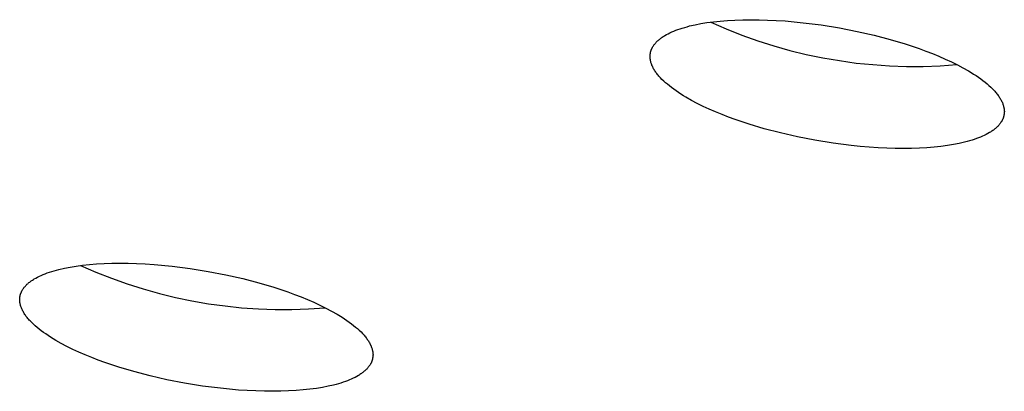
# Model space of a CAD drawing. Units: millimetres. Extents: x -762 to 416, y -1504 to 1488.
# Drawn here: x -664 to -653, y -293 to -289 of the extents above; entities that cross this region are included whole.
import ezdxf

# ---------------------------------------------------------------- set-up
doc = ezdxf.new("R2010")
doc.units = ezdxf.units.MM
doc.header["$MEASUREMENT"] = 0

msp = doc.modelspace()

# ---------------------------------------------------------------- linework, layer by layer
for p, q in [((-656.422, -288.805), (-656.393, -288.797)), ((-656.393, -288.797), (-656.331, -288.783)), ((-656.331, -288.783), (-656.264, -288.77)), ((-656.264, -288.77), (-656.193, -288.758)), ((-656.193, -288.758), (-656.118, -288.748)), ((-656.15, -288.752), (-655.972, -288.83)), ((-656.118, -288.748), (-656.04, -288.74)), ((-656.04, -288.74), (-655.957, -288.733)), ((-655.957, -288.733), (-655.87, -288.728)), ((-655.87, -288.728), (-655.78, -288.725)), ((-655.78, -288.725), (-655.687, -288.724)), ((-655.687, -288.724), (-655.592, -288.725)), ((-655.592, -288.725), (-655.493, -288.728)), ((-655.493, -288.728), (-655.393, -288.733)), ((-655.393, -288.733), (-655.291, -288.739)), ((-655.291, -288.739), (-655.187, -288.748)), ((-655.187, -288.748), (-655.083, -288.759)), ((-655.083, -288.759), (-654.874, -288.785)), ((-654.874, -288.785), (-654.666, -288.819)), ((-656.699, -288.92), (-656.69, -288.914)), ((-656.69, -288.914), (-656.68, -288.908)), ((-656.68, -288.908), (-656.661, -288.897)), ((-656.661, -288.897), (-656.641, -288.886)), ((-656.641, -288.886), (-656.62, -288.876)), ((-656.62, -288.876), (-656.598, -288.866)), ((-656.598, -288.866), (-656.576, -288.856)), ((-656.576, -288.856), (-656.553, -288.847)), ((-656.553, -288.847), (-656.529, -288.838)), ((-656.529, -288.838), (-656.504, -288.829)), ((-656.504, -288.829), (-656.478, -288.821)), ((-656.478, -288.821), (-656.45, -288.813)), ((-656.45, -288.813), (-656.422, -288.805)), ((-655.972, -288.83), (-655.791, -288.902)), ((-655.791, -288.902), (-655.608, -288.967)), ((-654.666, -288.819), (-654.462, -288.859)), ((-654.462, -288.859), (-654.266, -288.903)), ((-654.266, -288.903), (-654.08, -288.952)), ((-656.816, -289.034), (-656.811, -289.026)), ((-656.811, -289.026), (-656.806, -289.019)), ((-656.806, -289.019), (-656.801, -289.012)), ((-656.801, -289.012), (-656.795, -289.005)), ((-656.795, -289.005), (-656.79, -288.998)), ((-656.79, -288.998), (-656.783, -288.991)), ((-656.783, -288.991), (-656.777, -288.984)), ((-656.777, -288.984), (-656.77, -288.977)), ((-656.77, -288.977), (-656.763, -288.97)), ((-656.763, -288.97), (-656.756, -288.964)), ((-656.756, -288.964), (-656.749, -288.957)), ((-656.749, -288.957), (-656.741, -288.951)), ((-656.741, -288.951), (-656.733, -288.944)), ((-656.733, -288.944), (-656.725, -288.938)), ((-656.725, -288.938), (-656.716, -288.932)), ((-656.716, -288.932), (-656.708, -288.926)), ((-656.708, -288.926), (-656.699, -288.92)), ((-655.608, -288.967), (-655.423, -289.026)), ((-655.423, -289.026), (-655.236, -289.078)), ((-654.08, -288.952), (-653.906, -289.004)), ((-653.906, -289.004), (-653.745, -289.058)), ((-656.849, -289.134), (-656.848, -289.129)), ((-656.849, -289.138), (-656.849, -289.134)), ((-656.849, -289.142), (-656.849, -289.138)), ((-656.848, -289.125), (-656.847, -289.121)), ((-656.848, -289.129), (-656.848, -289.125)), ((-656.847, -289.117), (-656.846, -289.113)), ((-656.847, -289.121), (-656.847, -289.117)), ((-656.846, -289.113), (-656.845, -289.109)), ((-656.845, -289.104), (-656.844, -289.1)), ((-656.845, -289.109), (-656.845, -289.104)), ((-656.844, -289.1), (-656.843, -289.096)), ((-656.843, -289.096), (-656.842, -289.092)), ((-656.842, -289.092), (-656.84, -289.088)), ((-656.84, -289.088), (-656.839, -289.084)), ((-656.839, -289.084), (-656.838, -289.08)), ((-656.838, -289.08), (-656.836, -289.076)), ((-656.836, -289.076), (-656.835, -289.072)), ((-656.835, -289.072), (-656.833, -289.068)), ((-656.833, -289.068), (-656.832, -289.064)), ((-656.832, -289.064), (-656.83, -289.061)), ((-656.83, -289.061), (-656.828, -289.057)), ((-656.828, -289.057), (-656.826, -289.053)), ((-656.826, -289.053), (-656.824, -289.049)), ((-656.824, -289.049), (-656.822, -289.045)), ((-656.822, -289.045), (-656.82, -289.041)), ((-656.82, -289.041), (-656.816, -289.034)), ((-655.236, -289.078), (-655.048, -289.125)), ((-655.048, -289.125), (-654.857, -289.164)), ((-653.745, -289.058), (-653.668, -289.086)), ((-653.668, -289.086), (-653.592, -289.116)), ((-653.592, -289.116), (-653.518, -289.146)), ((-656.849, -289.146), (-656.849, -289.142)), ((-656.849, -289.151), (-656.849, -289.146)), ((-656.849, -289.155), (-656.849, -289.151)), ((-656.849, -289.159), (-656.849, -289.155)), ((-656.849, -289.164), (-656.849, -289.159)), ((-656.849, -289.168), (-656.849, -289.164)), ((-656.848, -289.172), (-656.849, -289.168)), ((-656.848, -289.177), (-656.848, -289.172)), ((-656.847, -289.181), (-656.848, -289.177)), ((-656.846, -289.185), (-656.847, -289.181)), ((-656.846, -289.19), (-656.846, -289.185)), ((-656.845, -289.194), (-656.846, -289.19)), ((-656.844, -289.199), (-656.845, -289.194)), ((-656.842, -289.208), (-656.844, -289.199)), ((-656.84, -289.217), (-656.842, -289.208)), ((-656.837, -289.226), (-656.84, -289.217)), ((-656.834, -289.235), (-656.837, -289.226)), ((-656.83, -289.244), (-656.834, -289.235)), ((-656.827, -289.253), (-656.83, -289.244)), ((-656.823, -289.262), (-656.827, -289.253)), ((-654.857, -289.164), (-654.666, -289.197)), ((-654.666, -289.197), (-654.474, -289.224)), ((-654.474, -289.224), (-654.28, -289.243)), ((-654.28, -289.243), (-654.087, -289.256)), ((-653.518, -289.146), (-653.445, -289.178)), ((-653.504, -289.256), (-653.31, -289.242)), ((-653.445, -289.178), (-653.374, -289.211)), ((-653.374, -289.211), (-653.305, -289.245)), ((-653.305, -289.245), (-653.24, -289.28)), ((-656.818, -289.271), (-656.823, -289.262)), ((-656.813, -289.281), (-656.818, -289.271)), ((-656.808, -289.29), (-656.813, -289.281)), ((-656.803, -289.299), (-656.808, -289.29)), ((-656.797, -289.309), (-656.803, -289.299)), ((-656.791, -289.318), (-656.797, -289.309)), ((-656.784, -289.328), (-656.791, -289.318)), ((-656.778, -289.337), (-656.784, -289.328)), ((-656.771, -289.347), (-656.778, -289.337)), ((-656.763, -289.356), (-656.771, -289.347)), ((-656.755, -289.366), (-656.763, -289.356)), ((-656.747, -289.375), (-656.755, -289.366)), ((-654.087, -289.256), (-653.893, -289.263)), ((-653.893, -289.263), (-653.698, -289.263)), ((-653.698, -289.263), (-653.504, -289.256)), ((-653.24, -289.28), (-653.177, -289.315)), ((-653.177, -289.315), (-653.147, -289.334)), ((-653.147, -289.334), (-653.117, -289.352)), ((-653.117, -289.352), (-653.089, -289.37)), ((-656.739, -289.385), (-656.747, -289.375)), ((-656.73, -289.394), (-656.739, -289.385)), ((-656.712, -289.413), (-656.73, -289.394)), ((-656.692, -289.432), (-656.712, -289.413)), ((-656.671, -289.451), (-656.692, -289.432)), ((-656.649, -289.47), (-656.671, -289.451)), ((-656.626, -289.489), (-656.649, -289.47)), ((-653.089, -289.37), (-653.062, -289.389)), ((-653.062, -289.389), (-653.035, -289.408)), ((-653.035, -289.408), (-653.01, -289.427)), ((-653.01, -289.427), (-652.986, -289.445)), ((-652.986, -289.445), (-652.963, -289.464)), ((-652.963, -289.464), (-652.941, -289.484)), ((-656.602, -289.508), (-656.626, -289.489)), ((-656.577, -289.527), (-656.602, -289.508)), ((-656.55, -289.546), (-656.577, -289.527)), ((-656.523, -289.565), (-656.55, -289.546)), ((-656.494, -289.583), (-656.523, -289.565)), ((-656.465, -289.601), (-656.494, -289.583)), ((-652.941, -289.484), (-652.92, -289.503)), ((-652.92, -289.503), (-652.9, -289.522)), ((-652.9, -289.522), (-652.882, -289.541)), ((-652.882, -289.541), (-652.873, -289.55)), ((-652.873, -289.55), (-652.865, -289.56)), ((-652.865, -289.56), (-652.857, -289.569)), ((-652.857, -289.569), (-652.849, -289.579)), ((-652.849, -289.579), (-652.842, -289.588)), ((-652.842, -289.588), (-652.835, -289.598)), ((-656.435, -289.619), (-656.465, -289.601)), ((-656.372, -289.655), (-656.435, -289.619)), ((-656.306, -289.69), (-656.372, -289.655)), ((-656.238, -289.724), (-656.306, -289.69)), ((-652.835, -289.598), (-652.828, -289.607)), ((-652.828, -289.607), (-652.821, -289.617)), ((-652.821, -289.617), (-652.815, -289.626)), ((-652.815, -289.626), (-652.81, -289.636)), ((-652.81, -289.636), (-652.804, -289.645)), ((-652.804, -289.645), (-652.799, -289.654)), ((-652.799, -289.654), (-652.794, -289.664)), ((-652.794, -289.664), (-652.79, -289.673)), ((-652.79, -289.673), (-652.786, -289.682)), ((-652.786, -289.682), (-652.782, -289.691)), ((-652.782, -289.691), (-652.779, -289.7)), ((-652.779, -289.7), (-652.776, -289.709)), ((-652.776, -289.709), (-652.773, -289.718)), ((-656.167, -289.757), (-656.238, -289.724)), ((-656.094, -289.788), (-656.167, -289.757)), ((-656.019, -289.819), (-656.094, -289.788)), ((-655.944, -289.848), (-656.019, -289.819)), ((-652.773, -289.718), (-652.771, -289.727)), ((-652.771, -289.727), (-652.769, -289.736)), ((-652.769, -289.736), (-652.768, -289.741)), ((-652.768, -289.741), (-652.767, -289.745)), ((-652.767, -289.745), (-652.766, -289.75)), ((-652.766, -289.818), (-652.767, -289.822)), ((-652.767, -289.822), (-652.767, -289.826)), ((-652.766, -289.75), (-652.765, -289.754)), ((-652.765, -289.814), (-652.766, -289.818)), ((-652.765, -289.754), (-652.765, -289.758)), ((-652.765, -289.758), (-652.764, -289.763)), ((-652.764, -289.806), (-652.765, -289.81)), ((-652.765, -289.81), (-652.765, -289.814)), ((-652.764, -289.763), (-652.764, -289.767)), ((-652.764, -289.767), (-652.764, -289.771)), ((-652.764, -289.771), (-652.764, -289.776)), ((-652.764, -289.776), (-652.763, -289.78)), ((-652.763, -289.789), (-652.764, -289.793)), ((-652.764, -289.793), (-652.764, -289.797)), ((-652.764, -289.797), (-652.764, -289.801)), ((-652.764, -289.801), (-652.764, -289.806)), ((-652.763, -289.78), (-652.763, -289.784)), ((-652.763, -289.784), (-652.763, -289.789)), ((-655.867, -289.876), (-655.944, -289.848)), ((-655.706, -289.93), (-655.867, -289.876)), ((-655.532, -289.982), (-655.706, -289.93)), ((-652.818, -289.93), (-652.824, -289.937)), ((-652.812, -289.923), (-652.818, -289.93)), ((-652.807, -289.916), (-652.812, -289.923)), ((-652.802, -289.908), (-652.807, -289.916)), ((-652.797, -289.901), (-652.802, -289.908)), ((-652.793, -289.893), (-652.797, -289.901)), ((-652.791, -289.89), (-652.793, -289.893)), ((-652.789, -289.886), (-652.791, -289.89)), ((-652.787, -289.882), (-652.789, -289.886)), ((-652.785, -289.878), (-652.787, -289.882)), ((-652.783, -289.874), (-652.785, -289.878)), ((-652.781, -289.87), (-652.783, -289.874)), ((-652.78, -289.867), (-652.781, -289.87)), ((-652.778, -289.863), (-652.78, -289.867)), ((-652.777, -289.859), (-652.778, -289.863)), ((-652.775, -289.855), (-652.777, -289.859)), ((-652.774, -289.851), (-652.775, -289.855)), ((-652.773, -289.847), (-652.774, -289.851)), ((-652.771, -289.843), (-652.773, -289.847)), ((-652.77, -289.839), (-652.771, -289.843)), ((-652.769, -289.835), (-652.77, -289.839)), ((-652.768, -289.83), (-652.769, -289.835)), ((-652.767, -289.826), (-652.768, -289.83)), ((-655.346, -290.031), (-655.532, -289.982)), ((-655.15, -290.076), (-655.346, -290.031)), ((-652.973, -290.048), (-652.994, -290.059)), ((-652.952, -290.037), (-652.973, -290.048)), ((-652.933, -290.026), (-652.952, -290.037)), ((-652.924, -290.021), (-652.933, -290.026)), ((-652.915, -290.015), (-652.924, -290.021)), ((-652.906, -290.009), (-652.915, -290.015)), ((-652.897, -290.003), (-652.906, -290.009)), ((-652.888, -289.997), (-652.897, -290.003)), ((-652.88, -289.99), (-652.888, -289.997)), ((-652.872, -289.984), (-652.88, -289.99)), ((-652.865, -289.978), (-652.872, -289.984)), ((-652.857, -289.971), (-652.865, -289.978)), ((-652.85, -289.965), (-652.857, -289.971)), ((-652.843, -289.958), (-652.85, -289.965)), ((-652.836, -289.951), (-652.843, -289.958)), ((-652.83, -289.944), (-652.836, -289.951)), ((-652.824, -289.937), (-652.83, -289.944)), ((-654.947, -290.115), (-655.15, -290.076)), ((-654.739, -290.149), (-654.947, -290.115)), ((-654.53, -290.176), (-654.739, -290.149)), ((-653.283, -290.151), (-653.35, -290.164)), ((-653.221, -290.137), (-653.283, -290.151)), ((-653.192, -290.13), (-653.221, -290.137)), ((-653.163, -290.122), (-653.192, -290.13)), ((-653.136, -290.114), (-653.163, -290.122)), ((-653.11, -290.105), (-653.136, -290.114)), ((-653.085, -290.096), (-653.11, -290.105)), ((-653.061, -290.087), (-653.085, -290.096)), ((-653.038, -290.078), (-653.061, -290.087)), ((-653.015, -290.069), (-653.038, -290.078)), ((-652.994, -290.059), (-653.015, -290.069)), ((-654.426, -290.186), (-654.53, -290.176)), ((-654.322, -290.195), (-654.426, -290.186)), ((-654.22, -290.202), (-654.322, -290.195)), ((-654.12, -290.206), (-654.22, -290.202)), ((-654.022, -290.209), (-654.12, -290.206)), ((-653.926, -290.21), (-654.022, -290.209)), ((-653.833, -290.209), (-653.926, -290.21)), ((-653.743, -290.206), (-653.833, -290.209)), ((-653.657, -290.201), (-653.743, -290.206)), ((-653.574, -290.194), (-653.657, -290.201)), ((-653.495, -290.186), (-653.574, -290.194)), ((-653.42, -290.176), (-653.495, -290.186)), ((-653.35, -290.164), (-653.42, -290.176)), ((-663.802, -291.646), (-663.777, -291.638)), ((-663.777, -291.638), (-663.751, -291.629)), ((-663.751, -291.629), (-663.724, -291.621)), ((-663.724, -291.621), (-663.696, -291.613)), ((-663.696, -291.613), (-663.667, -291.606)), ((-663.667, -291.606), (-663.605, -291.591)), ((-663.605, -291.591), (-663.539, -291.578)), ((-663.539, -291.578), (-663.469, -291.567)), ((-663.469, -291.567), (-663.394, -291.557)), ((-663.417, -291.56), (-663.24, -291.637)), ((-663.394, -291.557), (-663.316, -291.549)), ((-663.316, -291.549), (-663.233, -291.542)), ((-663.24, -291.637), (-663.061, -291.708)), ((-663.233, -291.542), (-663.147, -291.537)), ((-663.147, -291.537), (-663.057, -291.534)), ((-663.057, -291.534), (-662.965, -291.533)), ((-662.965, -291.533), (-662.869, -291.534)), ((-662.869, -291.534), (-662.771, -291.537)), ((-662.771, -291.537), (-662.671, -291.541)), ((-662.671, -291.541), (-662.57, -291.548)), ((-662.57, -291.548), (-662.363, -291.567)), ((-662.363, -291.567), (-662.154, -291.594)), ((-662.154, -291.594), (-661.946, -291.628)), ((-661.946, -291.628), (-661.743, -291.667)), ((-664.013, -291.758), (-664.005, -291.752)), ((-664.005, -291.752), (-663.997, -291.746)), ((-663.997, -291.746), (-663.989, -291.739)), ((-663.989, -291.739), (-663.98, -291.733)), ((-663.98, -291.733), (-663.972, -291.728)), ((-663.972, -291.728), (-663.962, -291.722)), ((-663.962, -291.722), (-663.953, -291.716)), ((-663.953, -291.716), (-663.934, -291.705)), ((-663.934, -291.705), (-663.914, -291.694)), ((-663.914, -291.694), (-663.893, -291.684)), ((-663.893, -291.684), (-663.871, -291.674)), ((-663.871, -291.674), (-663.849, -291.664)), ((-663.849, -291.664), (-663.826, -291.655)), ((-663.826, -291.655), (-663.802, -291.646)), ((-663.061, -291.708), (-662.879, -291.772)), ((-661.743, -291.667), (-661.548, -291.712)), ((-661.548, -291.712), (-661.362, -291.76)), ((-664.103, -291.871), (-664.101, -291.867)), ((-664.101, -291.867), (-664.1, -291.863)), ((-664.1, -291.863), (-664.098, -291.86)), ((-664.098, -291.86), (-664.096, -291.856)), ((-664.096, -291.856), (-664.094, -291.852)), ((-664.094, -291.852), (-664.092, -291.848)), ((-664.092, -291.848), (-664.088, -291.841)), ((-664.088, -291.841), (-664.083, -291.833)), ((-664.083, -291.833), (-664.078, -291.826)), ((-664.078, -291.826), (-664.073, -291.819)), ((-664.073, -291.819), (-664.067, -291.812)), ((-664.067, -291.812), (-664.061, -291.805)), ((-664.061, -291.805), (-664.055, -291.798)), ((-664.055, -291.798), (-664.049, -291.791)), ((-664.049, -291.791), (-664.042, -291.784)), ((-664.042, -291.784), (-664.036, -291.777)), ((-664.036, -291.777), (-664.028, -291.771)), ((-664.028, -291.771), (-664.021, -291.764)), ((-664.021, -291.764), (-664.013, -291.758)), ((-662.879, -291.772), (-662.695, -291.831)), ((-662.695, -291.831), (-662.509, -291.883)), ((-661.362, -291.76), (-661.188, -291.812)), ((-661.188, -291.812), (-661.027, -291.866)), ((-661.027, -291.866), (-660.951, -291.894)), ((-664.12, -291.94), (-664.119, -291.936)), ((-664.12, -291.944), (-664.12, -291.94)), ((-664.12, -291.948), (-664.12, -291.944)), ((-664.12, -291.953), (-664.12, -291.948)), ((-664.12, -291.957), (-664.12, -291.953)), ((-664.12, -291.961), (-664.12, -291.957)), ((-664.12, -291.966), (-664.12, -291.961)), ((-664.12, -291.97), (-664.12, -291.966)), ((-664.119, -291.974), (-664.12, -291.97)), ((-664.119, -291.932), (-664.118, -291.927)), ((-664.119, -291.936), (-664.119, -291.932)), ((-664.119, -291.978), (-664.119, -291.974)), ((-664.118, -291.983), (-664.119, -291.978)), ((-664.118, -291.923), (-664.117, -291.919)), ((-664.118, -291.927), (-664.118, -291.923)), ((-664.117, -291.919), (-664.116, -291.915)), ((-664.116, -291.911), (-664.115, -291.907)), ((-664.116, -291.915), (-664.116, -291.911)), ((-664.115, -291.907), (-664.114, -291.903)), ((-664.114, -291.903), (-664.113, -291.899)), ((-664.113, -291.899), (-664.112, -291.895)), ((-664.112, -291.895), (-664.11, -291.891)), ((-664.11, -291.891), (-664.109, -291.887)), ((-664.109, -291.887), (-664.108, -291.883)), ((-664.108, -291.883), (-664.106, -291.879)), ((-664.106, -291.879), (-664.105, -291.875)), ((-664.105, -291.875), (-664.103, -291.871)), ((-662.509, -291.883), (-662.322, -291.929)), ((-662.322, -291.929), (-662.133, -291.968)), ((-662.133, -291.968), (-661.943, -292.001)), ((-660.951, -291.894), (-660.875, -291.923)), ((-660.875, -291.923), (-660.801, -291.954)), ((-660.801, -291.954), (-660.728, -291.985)), ((-664.118, -291.987), (-664.118, -291.983)), ((-664.117, -291.992), (-664.118, -291.987)), ((-664.116, -291.996), (-664.117, -291.992)), ((-664.116, -292), (-664.116, -291.996)), ((-664.115, -292.005), (-664.116, -292)), ((-664.112, -292.014), (-664.115, -292.005)), ((-664.11, -292.023), (-664.112, -292.014)), ((-664.107, -292.032), (-664.11, -292.023)), ((-664.104, -292.041), (-664.107, -292.032)), ((-664.101, -292.05), (-664.104, -292.041)), ((-664.097, -292.059), (-664.101, -292.05)), ((-664.093, -292.068), (-664.097, -292.059)), ((-664.088, -292.077), (-664.093, -292.068)), ((-664.083, -292.086), (-664.088, -292.077)), ((-664.078, -292.096), (-664.083, -292.086)), ((-661.943, -292.001), (-661.752, -292.027)), ((-661.752, -292.027), (-661.56, -292.047)), ((-661.56, -292.047), (-661.367, -292.061)), ((-661.367, -292.061), (-661.174, -292.067)), ((-661.174, -292.067), (-660.981, -292.067)), ((-660.981, -292.067), (-660.788, -292.061)), ((-660.788, -292.061), (-660.596, -292.048)), ((-660.728, -291.985), (-660.657, -292.018)), ((-660.657, -292.018), (-660.588, -292.052)), ((-660.588, -292.052), (-660.523, -292.086)), ((-660.523, -292.086), (-660.46, -292.122)), ((-664.073, -292.105), (-664.078, -292.096)), ((-664.067, -292.114), (-664.073, -292.105)), ((-664.061, -292.124), (-664.067, -292.114)), ((-664.054, -292.133), (-664.061, -292.124)), ((-664.048, -292.143), (-664.054, -292.133)), ((-664.041, -292.152), (-664.048, -292.143)), ((-664.033, -292.161), (-664.041, -292.152)), ((-664.025, -292.171), (-664.033, -292.161)), ((-664.017, -292.18), (-664.025, -292.171)), ((-664.009, -292.19), (-664.017, -292.18)), ((-664, -292.199), (-664.009, -292.19)), ((-663.982, -292.218), (-664, -292.199)), ((-660.46, -292.122), (-660.4, -292.158)), ((-660.4, -292.158), (-660.372, -292.177)), ((-660.372, -292.177), (-660.345, -292.195)), ((-660.345, -292.195), (-660.318, -292.214)), ((-663.962, -292.237), (-663.982, -292.218)), ((-663.941, -292.256), (-663.962, -292.237)), ((-663.919, -292.275), (-663.941, -292.256)), ((-663.896, -292.294), (-663.919, -292.275)), ((-663.872, -292.313), (-663.896, -292.294)), ((-663.846, -292.332), (-663.872, -292.313)), ((-660.318, -292.214), (-660.293, -292.233)), ((-660.293, -292.233), (-660.269, -292.251)), ((-660.269, -292.251), (-660.246, -292.27)), ((-660.246, -292.27), (-660.224, -292.289)), ((-660.224, -292.289), (-660.203, -292.308)), ((-660.203, -292.308), (-660.183, -292.327)), ((-663.82, -292.35), (-663.846, -292.332)), ((-663.792, -292.369), (-663.82, -292.35)), ((-663.764, -292.387), (-663.792, -292.369)), ((-663.705, -292.424), (-663.764, -292.387)), ((-663.642, -292.459), (-663.705, -292.424)), ((-660.183, -292.327), (-660.165, -292.346)), ((-660.165, -292.346), (-660.156, -292.356)), ((-660.156, -292.356), (-660.148, -292.365)), ((-660.148, -292.365), (-660.14, -292.375)), ((-660.14, -292.375), (-660.132, -292.384)), ((-660.132, -292.384), (-660.124, -292.394)), ((-660.124, -292.394), (-660.117, -292.403)), ((-660.117, -292.403), (-660.111, -292.413)), ((-660.111, -292.413), (-660.104, -292.422)), ((-660.104, -292.422), (-660.098, -292.431)), ((-660.098, -292.431), (-660.092, -292.441)), ((-663.576, -292.494), (-663.642, -292.459)), ((-663.507, -292.528), (-663.576, -292.494)), ((-663.437, -292.56), (-663.507, -292.528)), ((-660.092, -292.441), (-660.087, -292.45)), ((-660.087, -292.45), (-660.082, -292.459)), ((-660.082, -292.459), (-660.077, -292.468)), ((-660.077, -292.468), (-660.072, -292.478)), ((-660.072, -292.478), (-660.068, -292.487)), ((-660.068, -292.487), (-660.065, -292.496)), ((-660.065, -292.496), (-660.061, -292.505)), ((-660.061, -292.505), (-660.058, -292.514)), ((-660.058, -292.514), (-660.055, -292.523)), ((-660.055, -292.523), (-660.053, -292.532)), ((-660.053, -292.532), (-660.051, -292.541)), ((-660.051, -292.541), (-660.05, -292.545)), ((-660.05, -292.545), (-660.049, -292.55)), ((-663.364, -292.592), (-663.437, -292.56)), ((-663.289, -292.622), (-663.364, -292.592)), ((-663.214, -292.651), (-663.289, -292.622)), ((-663.137, -292.679), (-663.214, -292.651)), ((-660.057, -292.659), (-660.058, -292.663)), ((-660.055, -292.655), (-660.057, -292.659)), ((-660.054, -292.651), (-660.055, -292.655)), ((-660.053, -292.647), (-660.054, -292.651)), ((-660.052, -292.643), (-660.053, -292.647)), ((-660.051, -292.639), (-660.052, -292.643)), ((-660.05, -292.635), (-660.051, -292.639)), ((-660.049, -292.63), (-660.05, -292.635)), ((-660.049, -292.55), (-660.048, -292.554)), ((-660.048, -292.622), (-660.049, -292.626)), ((-660.049, -292.626), (-660.049, -292.63)), ((-660.048, -292.554), (-660.048, -292.558)), ((-660.048, -292.558), (-660.047, -292.563)), ((-660.047, -292.618), (-660.048, -292.622)), ((-660.047, -292.563), (-660.047, -292.567)), ((-660.047, -292.567), (-660.046, -292.571)), ((-660.046, -292.61), (-660.047, -292.614)), ((-660.047, -292.614), (-660.047, -292.618)), ((-660.046, -292.571), (-660.046, -292.576)), ((-660.046, -292.576), (-660.046, -292.58)), ((-660.046, -292.58), (-660.046, -292.584)), ((-660.046, -292.584), (-660.045, -292.589)), ((-660.045, -292.593), (-660.046, -292.597)), ((-660.046, -292.597), (-660.046, -292.601)), ((-660.046, -292.601), (-660.046, -292.606)), ((-660.046, -292.606), (-660.046, -292.61)), ((-660.045, -292.589), (-660.045, -292.593)), ((-662.976, -292.733), (-663.137, -292.679)), ((-662.802, -292.785), (-662.976, -292.733)), ((-660.138, -292.775), (-660.145, -292.781)), ((-660.131, -292.768), (-660.138, -292.775)), ((-660.124, -292.761), (-660.131, -292.768)), ((-660.117, -292.755), (-660.124, -292.761)), ((-660.111, -292.748), (-660.117, -292.755)), ((-660.105, -292.741), (-660.111, -292.748)), ((-660.099, -292.734), (-660.105, -292.741)), ((-660.093, -292.727), (-660.099, -292.734)), ((-660.088, -292.719), (-660.093, -292.727)), ((-660.083, -292.712), (-660.088, -292.719)), ((-660.078, -292.705), (-660.083, -292.712)), ((-660.074, -292.697), (-660.078, -292.705)), ((-660.072, -292.693), (-660.074, -292.697)), ((-660.07, -292.69), (-660.072, -292.693)), ((-660.068, -292.686), (-660.07, -292.69)), ((-660.066, -292.682), (-660.068, -292.686)), ((-660.064, -292.678), (-660.066, -292.682)), ((-660.063, -292.674), (-660.064, -292.678)), ((-660.061, -292.67), (-660.063, -292.674)), ((-660.06, -292.667), (-660.061, -292.67)), ((-660.058, -292.663), (-660.06, -292.667)), ((-662.617, -292.833), (-662.802, -292.785)), ((-662.422, -292.878), (-662.617, -292.833)), ((-662.219, -292.917), (-662.422, -292.878)), ((-660.317, -292.881), (-660.34, -292.89)), ((-660.295, -292.871), (-660.317, -292.881)), ((-660.273, -292.862), (-660.295, -292.871)), ((-660.252, -292.851), (-660.273, -292.862)), ((-660.232, -292.84), (-660.252, -292.851)), ((-660.213, -292.829), (-660.232, -292.84)), ((-660.204, -292.824), (-660.213, -292.829)), ((-660.195, -292.818), (-660.204, -292.824)), ((-660.186, -292.812), (-660.195, -292.818)), ((-660.177, -292.806), (-660.186, -292.812)), ((-660.169, -292.8), (-660.177, -292.806)), ((-660.161, -292.794), (-660.169, -292.8)), ((-660.153, -292.787), (-660.161, -292.794)), ((-660.145, -292.781), (-660.153, -292.787)), ((-662.012, -292.951), (-662.219, -292.917)), ((-661.803, -292.977), (-662.012, -292.951)), ((-661.596, -292.997), (-661.803, -292.977)), ((-661.495, -293.003), (-661.596, -292.997)), ((-660.933, -293.003), (-661.019, -293.008)), ((-660.851, -292.996), (-660.933, -293.003)), ((-660.772, -292.988), (-660.851, -292.996)), ((-660.698, -292.978), (-660.772, -292.988)), ((-660.627, -292.967), (-660.698, -292.978)), ((-660.561, -292.954), (-660.627, -292.967)), ((-660.5, -292.94), (-660.561, -292.954)), ((-660.47, -292.932), (-660.5, -292.94)), ((-660.442, -292.924), (-660.47, -292.932)), ((-660.415, -292.916), (-660.442, -292.924)), ((-660.389, -292.908), (-660.415, -292.916)), ((-660.364, -292.899), (-660.389, -292.908)), ((-660.34, -292.89), (-660.364, -292.899)), ((-661.395, -293.008), (-661.495, -293.003)), ((-661.297, -293.011), (-661.395, -293.008)), ((-661.201, -293.012), (-661.297, -293.011)), ((-661.109, -293.011), (-661.201, -293.012)), ((-661.019, -293.008), (-661.109, -293.011))]:
    msp.add_line(p, q)

doc.saveas('drawing.dxf')
